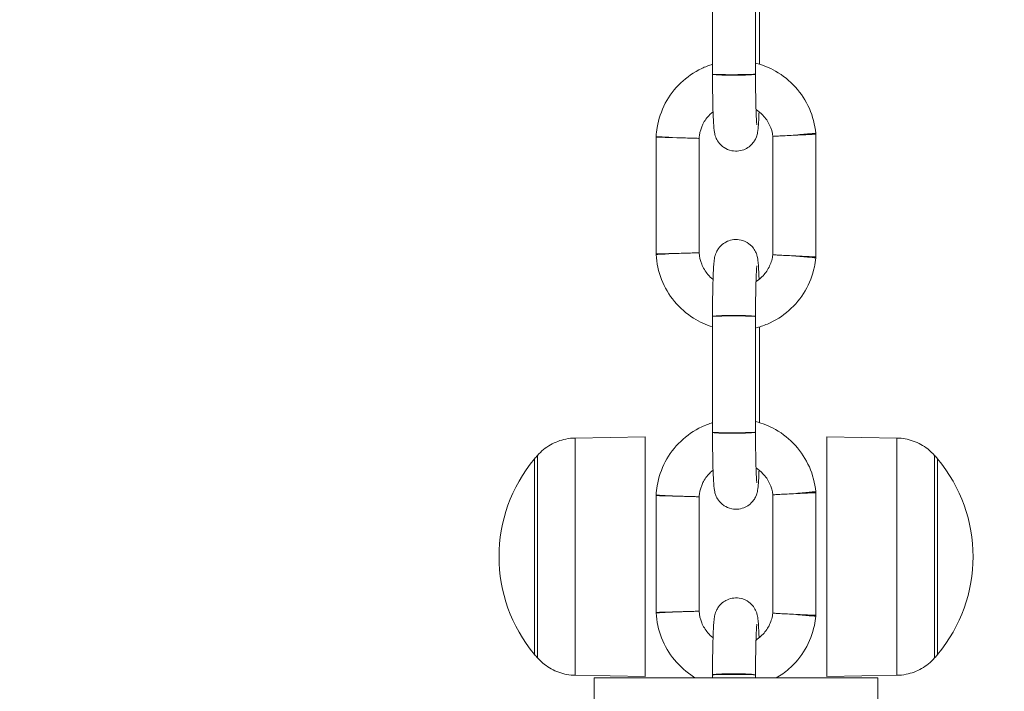
# Model space of a CAD drawing. Units: millimetres. Extents: x -472 to 20035, y 13 to 5072.
# Drawn here: x 12328 to 12475, y 3058 to 3159 of the extents above; entities that cross this region are included whole.
import ezdxf

# ---------------------------------------------------------------- set-up
doc = ezdxf.new("R2010")
doc.units = ezdxf.units.MM
doc.styles.get("Standard").update_dxf_attribs({"font": 'arial.ttf'})
doc.dimstyles.new('ISO-25', dxfattribs={"dimtxt": 2.5, "dimasz": 2.5, "dimexe": 1.25, "dimexo": 0.625, "dimtad": 1, "dimtxsty": 'Standard', "dimcen": 2.5, "dimadec": 0, "dimazin": 0, "dimtfac": 1, "dimtmove": 0, "dimatfit": 3, "dimfxl": 1, "dimarcsym": 0})

# ---------------------------------------------------------------- blocks, each defined once
blk = doc.blocks.new('*D3')
at = {"color": 0, "lineweight": -2, "transparency": 16777216}
for p, q in [((7946.6, 3691.16), (7946.6, 3752.41)), ((12618.74, 3691.16), (12618.74, 3752.41)), ((8096.6, 3751.16), (12468.74, 3751.16))]:
    blk.add_line(p, q, dxfattribs=at)
at = {"color": 0, "transparency": 16777216}
for points in [[(8096.6, 3776.16), (8096.6, 3726.16), (7946.6, 3751.16)], [(12468.74, 3776.16), (12468.74, 3726.16), (12618.74, 3751.16)]]:
    blk.add_solid(points, dxfattribs=at)
at = {"layer": 'Defpoints', "color": 0, "transparency": 16777216}
for p in [(12618.74, 3751.16), (7946.6, 1681.72), (12618.74, 1681.72)]:
    blk.add_point(p, dxfattribs=at)
at = {"color": 0, "transparency": 16777216, "insert": (10282.67, 3964.12), "char_height": 280, "attachment_point": 5}
blk.add_mtext('465', dxfattribs=at)

msp = doc.modelspace()

# ---------------------------------------------------------------- linework, layer by layer
at = {"color": 0, "linetype": 'Continuous', "lineweight": 0, "extrusion": (0, 1, -2.22045e-16)}
for p, q in [((12431.54, 3167.837), (12431.54, 3150.506)), ((12437.98, 3167.831), (12437.98, 3150.512)), ((12438.594, 3151.987), (12438.594, 3166.281)), ((12431.54, 3150.504), (12431.54, 3150.506)), ((12423.09, 3141.068), (12423.094, 3141.153)), ((12423.09, 3141.068), (12423.09, 3123.574)), ((12429.53, 3140.89), (12429.53, 3123.753)), ((12440.578, 3123.461), (12440.578, 3141.181)), ((12447.003, 3141.654), (12447.018, 3141.503)), ((12447.018, 3123.14), (12447.018, 3141.503)), ((12423.094, 3123.49), (12423.09, 3123.574)), ((12447.018, 3123.14), (12447.003, 3122.989)), ((12431.54, 3114.211), (12431.54, 3114.214)), ((12431.54, 3114.211), (12431.54, 3096.88)), ((12437.98, 3114.205), (12437.98, 3096.886)), ((12438.594, 3098.312), (12438.594, 3112.655)), ((12431.54, 3096.877), (12431.54, 3096.88)), ((12410.989, 3096.009), (12421.477, 3096.192)), ((12459.145, 3096.009), (12448.657, 3096.192)), ((12447.003, 3087.978), (12447.018, 3087.827)), ((12447.018, 3069.464), (12447.018, 3087.827)), ((12423.09, 3087.393), (12423.094, 3087.477)), ((12423.09, 3087.393), (12423.09, 3069.899)), ((12429.53, 3087.214), (12429.53, 3070.077)), ((12440.578, 3069.786), (12440.578, 3087.506)), ((12423.094, 3069.814), (12423.09, 3069.899)), ((12447.018, 3069.464), (12447.003, 3069.313)), ((12410.989, 3060.474), (12421.477, 3060.291)), ((12413.817, 3060.072), (12456.317, 3060.072)), ((12413.817, 1761.722), (12413.817, 3060.072)), ((12431.54, 3060.535), (12431.54, 3060.538)), ((12431.54, 3060.535), (12431.54, 3060.072)), ((12437.98, 3060.529), (12437.98, 3060.072)), ((12459.145, 3060.474), (12448.657, 3060.291)), ((12456.317, 1761.722), (12456.317, 3060.072))]:
    msp.add_line(p, q, dxfattribs=at)
at = {"color": 0, "linetype": 'Continuous', "lineweight": 0, "extrusion": (0, -2.22045e-16, -1)}
for centre, start, end in [((-12422.431, 3078.242), 320.09453, 39.90547), ((-12422.431, 3078.242), 39.90547, 41.5634), ((-12447.702, 3078.242), 138.4366, 140.09453), ((-12447.702, 3078.242), 140.09453, 219.90547), ((-12422.431, 3078.242), 318.4366, 320.09453), ((-12447.702, 3078.242), 219.90547, 221.5634)]:
    msp.add_arc(centre, 22.855, start, end, dxfattribs=at)
at = {"color": 0, "linetype": 'Continuous', "lineweight": 0, "extrusion": (-3.85186e-34, -2.22045e-16, -1)}
msp.add_ellipse((12434.76, 3150.509), major_axis=(3.22, 0.006), ratio=0.0524667, start_param=0.0351259, end_param=3.1415927, dxfattribs=at)
at = {"color": 0, "linetype": 'Continuous', "lineweight": 0, "extrusion": (-2.40741e-35, -2.22045e-16, -1)}
for centre in [(12434.76, 3150.509), (12434.76, 3096.883)]:
    msp.add_ellipse(centre, major_axis=(3.22, 0.003), ratio=0.0262514, start_param=0.0351017, end_param=3.1416169, dxfattribs=at)
at = {"color": 0, "linetype": 'Continuous', "lineweight": 0}
for centre, major_axis, ratio, start_param, end_param in [((12426.31, 3140.984), (3.22, -0.085), 0.0009206, 3.1415685, 4.6773356), ((12426.31, 3140.984), (-3.216, 0.169), 0.0018412, 0, 1.5357671), ((12443.798, 3141.351), (3.206, 0.303), 0.0033072, 0, 1.6057177), ((12443.798, 3141.351), (3.22, 0.152), 0.0016536, -0.0000781, 1.6057958), ((12426.31, 3123.659), (3.22, 0.085), 0.0009206, 1.6058497, 3.1416168), ((12426.31, 3123.659), (-3.216, -0.169), 0.0018412, -1.5357671, 0), ((12443.798, 3123.292), (3.22, -0.152), 0.0016536, -1.6057958, 0.0000781), ((12443.798, 3123.292), (3.206, -0.303), 0.0033072, -1.6057177, 0), ((12410.989, 3078.242), (0, 17.767), 0.0001709, 0.000003, 3.1415897), ((12448.657, 3078.242), (0, 17.951), 0.0001709, -0.000003, 3.1415956), ((12404.899, 3078.242), (0, 14.662), 0.0001709, 0.0002044, 3.1413883), ((12404.899, 3078.242), (0, 14.662), 0.0001709, 0.0002044, 3.1413882), ((12405.331, 3078.242), (0, 15.163), 0.0001709, 0.0001928, 3.1413999), ((12443.798, 3087.675), (3.206, 0.303), 0.0033072, 0, 1.6057177), ((12443.798, 3087.675), (3.22, 0.152), 0.0016536, -0.0000781, 1.6057958), ((12426.31, 3087.308), (3.22, -0.085), 0.0009206, 3.1415685, 4.6773356), ((12426.31, 3087.308), (-3.216, 0.169), 0.0018412, 0, 1.5357671), ((12421.477, 3078.242), (0, 5.807), 0.0001709, -1.5707963, 4.712389), ((12426.31, 3069.983), (3.22, 0.085), 0.0009206, 1.6058497, 3.1416168), ((12426.31, 3069.983), (-3.216, -0.169), 0.0018412, -1.5357671, 0), ((12443.798, 3069.616), (3.22, -0.152), 0.0016536, -1.6057958, 0.0000781), ((12443.798, 3069.616), (3.206, -0.303), 0.0033072, -1.6057177, 0)]:
    msp.add_ellipse(centre, major_axis=major_axis, ratio=ratio, start_param=start_param, end_param=end_param, dxfattribs=at)
at = {"color": 0, "linetype": 'Continuous', "lineweight": 0, "extrusion": (-1.44445e-34, -2.22045e-16, -1)}
msp.add_ellipse((12434.76, 3114.208), major_axis=(-3.22, 0.006), ratio=0.0524667, start_param=0, end_param=3.1064667, dxfattribs=at)
at = {"color": 0, "linetype": 'Continuous', "lineweight": 0, "extrusion": (2.40741e-35, -2.22045e-16, -1)}
for centre in [(12434.76, 3114.208), (12434.76, 3060.532)]:
    msp.add_ellipse(centre, major_axis=(-3.22, 0.003), ratio=0.0262514, start_param=-0.0000242, end_param=3.1064909, dxfattribs=at)
at = {"color": 0, "linetype": 'Continuous', "lineweight": 0, "extrusion": (4.81482e-35, -2.22045e-16, -1)}
msp.add_ellipse((12434.76, 3096.883), major_axis=(3.22, 0.006), ratio=0.0524667, start_param=0.0351259, end_param=3.1415927, dxfattribs=at)
at = {"color": 0, "linetype": 'Continuous', "lineweight": 0, "extrusion": (3.50325e-46, -2.22045e-16, -1)}
msp.add_ellipse((12421.477, 3078.242), major_axis=(0, -17.951), ratio=0.0001709, start_param=-1.5707963, end_param=4.712389, dxfattribs=at)
at = {"color": 0, "linetype": 'Continuous', "lineweight": 0, "extrusion": (0, -2.22045e-16, -1)}
for centre, major_axis, start_param, end_param in [((12459.145, 3078.242), (0, -17.767), -0.000003, 3.1415956), ((12464.803, 3078.242), (0, -15.163), -0.0001928, 3.1417854), ((12465.234, 3078.242), (0, -14.662), 0, 3.1417971), ((12465.234, 3078.242), (0, -14.662), -0.0002044, 3.1417971)]:
    msp.add_ellipse(centre, major_axis=major_axis, ratio=0.0001709, start_param=start_param, end_param=end_param, dxfattribs=at)
at = {"color": 0, "linetype": 'Continuous', "lineweight": 0, "extrusion": (-3.50325e-46, -2.22045e-16, -1)}
msp.add_ellipse((12465.234, 3078.242), major_axis=(0, -14.662), ratio=0.0001709, start_param=-0.0002044, end_param=0, dxfattribs=at)
at = {"color": 0, "linetype": 'Continuous', "lineweight": 0, "extrusion": (1.44445e-34, -2.22045e-16, -1)}
msp.add_ellipse((12434.76, 3060.532), major_axis=(-3.22, 0.006), ratio=0.0524667, start_param=0, end_param=3.1064667, dxfattribs=at)
at = {"color": 0, "linetype": 'Continuous', "lineweight": 0}
for points, knots in [([(12431.54, 3151.987), (12430.986, 3151.817), (12430.444, 3151.606), (12428.766, 3150.808), (12427.7, 3150.072), (12425.852, 3148.303), (12425.071, 3147.269), (12423.874, 3145.008), (12423.458, 3143.781), (12423.169, 3142.067), (12423.118, 3141.611), (12423.094, 3141.153)], [5.0109589, 5.0109589, 5.0109589, 5.0109589, 5.1559764, 5.1559764, 5.4759186, 5.4759186, 5.7959147, 5.7959147, 6.1159661, 6.1159661, 6.2306622, 6.2306622, 6.2306622, 6.2306622]), ([(12447.003, 3141.654), (12446.883, 3142.928), (12446.557, 3144.182), (12445.527, 3146.525), (12444.823, 3147.613), (12443.108, 3149.512), (12442.098, 3150.323), (12440.044, 3151.489), (12439.03, 3151.896), (12437.98, 3152.159)], [3.2360356, 3.2360356, 3.2360356, 3.2360356, 3.5561254, 3.5561254, 3.8761873, 3.8761873, 4.1961966, 4.1961966, 4.4670386, 4.4670386, 4.4670386, 4.4670386]), ([(12431.54, 3150.504), (12431.542, 3149.544), (12431.549, 3148.594), (12431.574, 3146.797), (12431.592, 3145.953), (12431.637, 3144.439), (12431.664, 3143.776), (12431.733, 3142.608), (12431.712, 3142.326), (12431.898, 3141.505), (12431.921, 3141.411), (12432.004, 3141.148), (12432.056, 3140.979), (12432.316, 3140.494), (12432.462, 3140.222), (12432.967, 3139.744), (12433.115, 3139.622), (12433.588, 3139.313), (12433.976, 3139.129), (12434.776, 3138.97), (12435.15, 3138.957), (12435.843, 3139.051), (12436.16, 3139.152), (12436.737, 3139.419), (12436.978, 3139.589), (12437.422, 3139.967), (12437.58, 3140.163), (12437.869, 3140.566), (12437.954, 3140.74), (12438.098, 3141.055), (12438.14, 3141.178), (12438.215, 3141.417), (12438.239, 3141.516), (12438.296, 3141.771), (12438.314, 3141.892), (12438.356, 3142.192), (12438.374, 3142.361), (12438.407, 3142.741), (12438.422, 3142.95), (12438.45, 3143.414), (12438.463, 3143.669), (12438.487, 3144.216), (12438.498, 3144.507), (12438.509, 3144.838), (12438.51, 3144.859), (12438.511, 3144.879)], [1.6233194, 1.6233194, 1.6233194, 1.6233194, 1.9474609, 1.9474609, 2.2732786, 2.2732786, 2.6065991, 2.6065991, 2.9878465, 2.9878465, 3.0304661, 3.0304661, 3.0761428, 3.0761428, 3.108472, 3.108472, 3.1187138, 3.1187138, 3.1346152, 3.1346152, 3.1463295, 3.1463295, 3.1578061, 3.1578061, 3.1714395, 3.1714395, 3.1903547, 3.1903547, 3.218084, 3.218084, 3.2523678, 3.2523678, 3.2978571, 3.2978571, 3.3867824, 3.3867824, 3.5234368, 3.5234368, 3.6660677, 3.6660677, 3.8108962, 3.8108962, 3.9523794, 3.9523794, 3.9617607, 3.9617607, 3.9617607, 3.9617607]), ([(12437.98, 3150.512), (12437.98, 3150.512), (12437.98, 3150.511), (12437.978, 3150.51), (12437.978, 3150.51), (12437.978, 3150.509)], [-0.009115914, -0.009115914, -0.009115914, -0.009115914, 0, 0, 0.002188954, 0.002188954, 0.002188954, 0.002188954]), ([(12437.98, 3150.512), (12437.98, 3150.286), (12437.981, 3150.061), (12437.983, 3149.609), (12437.985, 3149.383), (12437.988, 3148.934), (12437.99, 3148.712), (12437.995, 3148.276), (12437.997, 3148.062), (12438.003, 3147.642), (12438.006, 3147.436), (12438.013, 3147.029), (12438.016, 3146.828), (12438.024, 3146.436), (12438.029, 3146.244), (12438.038, 3145.875), (12438.042, 3145.696), (12438.067, 3144.844), (12438.09, 3144.257), (12438.136, 3143.385), (12438.162, 3143.069), (12438.179, 3142.92), (12438.182, 3142.903), (12438.182, 3142.903)], [1.6236617, 1.6236617, 1.6236617, 1.6236617, 1.7020927, 1.7020927, 1.7815538, 1.7815538, 1.8610347, 1.8610347, 1.9395195, 1.9395195, 2.0175034, 2.0175034, 2.0965534, 2.0965534, 2.1756648, 2.1756648, 2.2538122, 2.2538122, 2.5617333, 2.5617333, 2.8434312, 2.8434312, 2.9076185, 2.9076185, 2.9076185, 2.9076185]), ([(12431.624, 3144.879), (12431.452, 3144.743), (12431.287, 3144.596), (12430.715, 3144.02), (12430.365, 3143.533), (12429.837, 3142.472), (12429.658, 3141.899), (12429.554, 3141.173), (12429.539, 3141.031), (12429.53, 3140.89)], [5.38189461, 5.38189461, 5.38189461, 5.38189461, 5.50070388, 5.50070388, 5.82070178, 5.82070178, 6.14052472, 6.14052472, 6.21717926, 6.21717926, 6.21717926, 6.21717926]), ([(12440.578, 3141.181), (12440.508, 3141.769), (12440.343, 3142.346), (12439.84, 3143.418), (12439.503, 3143.914), (12438.786, 3144.671), (12438.436, 3144.96), (12438.057, 3145.203)], [3.26029772, 3.26029772, 3.26029772, 3.26029772, 3.58001211, 3.58001211, 3.89982401, 3.89982401, 4.14332589, 4.14332589, 4.14332589, 4.14332589]), ([(12426.197, 3140.984), (12426.204, 3140.983), (12426.211, 3140.983), (12426.423, 3140.978), (12426.628, 3140.972), (12427.054, 3140.961), (12427.274, 3140.955), (12427.876, 3140.938), (12428.233, 3140.927), (12428.839, 3140.91), (12429.082, 3140.902), (12429.423, 3140.892), (12429.516, 3140.889), (12429.529, 3140.889), (12429.53, 3140.889), (12429.53, 3140.89)], [0.49401968, 0.49401968, 0.49401968, 0.49401968, 0.49620863, 0.49620863, 0.55763389, 0.55763389, 0.62588464, 0.62588464, 0.75171582, 0.75171582, 0.8774787, 0.8774787, 1.00320338, 1.00320338, 1.01249644, 1.01249644, 1.01249644, 1.01249644]), ([(12443.685, 3141.351), (12443.679, 3141.35), (12443.674, 3141.35), (12443.651, 3141.349), (12443.634, 3141.348), (12443.198, 3141.327), (12442.787, 3141.307), (12442.03, 3141.268), (12441.691, 3141.249), (12441.129, 3141.217), (12440.911, 3141.204), (12440.642, 3141.187), (12440.578, 3141.182), (12440.578, 3141.181)], [-0.00167495, -0.00167495, -0.00167495, -0.00167495, 0, 0, 0.00514931, 0.00514931, 0.13121189, 0.13121189, 0.25713967, 0.25713967, 0.38284653, 0.38284653, 0.49474333, 0.49474333, 0.49474333, 0.49474333]), ([(12438.513, 3119.765), (12438.513, 3119.777), (12438.512, 3119.788), (12438.488, 3120.545), (12438.459, 3121.18), (12438.405, 3122.011), (12438.383, 3122.277), (12438.33, 3122.729), (12438.316, 3122.892), (12438.215, 3123.294), (12438.192, 3123.379), (12438.11, 3123.624), (12438.054, 3123.796), (12437.779, 3124.287), (12437.618, 3124.572), (12436.949, 3125.16), (12436.581, 3125.416), (12435.741, 3125.69), (12435.356, 3125.752), (12434.628, 3125.731), (12434.289, 3125.662), (12433.672, 3125.446), (12433.404, 3125.293), (12432.914, 3124.945), (12432.729, 3124.752), (12432.386, 3124.345), (12432.279, 3124.157), (12432.094, 3123.808), (12432.042, 3123.668), (12431.951, 3123.412), (12431.924, 3123.309), (12431.864, 3123.074), (12431.845, 3122.968), (12431.774, 3122.542), (12431.753, 3122.29), (12431.716, 3121.807), (12431.705, 3121.634), (12431.683, 3121.258), (12431.672, 3121.053), (12431.652, 3120.615), (12431.643, 3120.381), (12431.625, 3119.892), (12431.617, 3119.638), (12431.588, 3118.596), (12431.57, 3117.723), (12431.548, 3115.966), (12431.542, 3115.093), (12431.54, 3114.214)], [5.4520532, 5.4520532, 5.4520532, 5.4520532, 5.4573378, 5.4573378, 5.7927585, 5.7927585, 5.9944645, 5.9944645, 6.1441958, 6.1441958, 6.1777759, 6.1777759, 6.2206209, 6.2206209, 6.2523761, 6.2523761, 6.2717454, 6.2717454, 6.2842005, 6.2842005, 6.2954831, 6.2954831, 6.3081211, 6.3081211, 6.3248533, 6.3248533, 6.3495073, 6.3495073, 6.3819997, 6.3819997, 6.4221204, 6.4221204, 6.4892239, 6.4892239, 6.7132505, 6.7132505, 6.8258532, 6.8258532, 6.9415184, 6.9415184, 7.0577799, 7.0577799, 7.1717412, 7.1717412, 7.5042074, 7.5042074, 7.8014585, 7.8014585, 7.8014585, 7.8014585]), ([(12423.094, 3123.49), (12423.161, 3122.212), (12423.435, 3120.945), (12424.366, 3118.562), (12425.023, 3117.445), (12426.657, 3115.476), (12427.632, 3114.623), (12429.597, 3113.395), (12430.549, 3112.961), (12431.54, 3112.655)], [0.0525231, 0.0525231, 0.0525231, 0.0525231, 0.3726141, 0.3726141, 0.6926813, 0.6926813, 1.0126983, 1.0126983, 1.2722265, 1.2722265, 1.2722265, 1.2722265]), ([(12429.53, 3123.753), (12429.53, 3123.753), (12429.529, 3123.753), (12429.51, 3123.753), (12429.411, 3123.75), (12429.061, 3123.74), (12428.813, 3123.732), (12428.2, 3123.714), (12427.84, 3123.704), (12427.056, 3123.682), (12426.638, 3123.67), (12426.211, 3123.659), (12426.204, 3123.659), (12426.197, 3123.659)], [-0.5165806, -0.5165806, -0.5165806, -0.5165806, -0.50331433, -0.50331433, -0.37755901, -0.37755901, -0.25173897, -0.25173897, -0.12587313, -0.12587313, 0, 0, 0.00218896, 0.00218896, 0.00218896, 0.00218896]), ([(12429.53, 3123.753), (12429.569, 3123.162), (12429.703, 3122.578), (12430.148, 3121.48), (12430.459, 3120.968), (12431.077, 3120.242), (12431.339, 3119.989), (12431.622, 3119.765)], [0.06600605, 0.06600605, 0.06600605, 0.06600605, 0.38571508, 0.38571508, 0.70550434, 0.70550434, 0.90074784, 0.90074784, 0.90074784, 0.90074784]), ([(12438.055, 3119.438), (12438.315, 3119.604), (12438.561, 3119.793), (12439.229, 3120.398), (12439.604, 3120.866), (12440.188, 3121.897), (12440.396, 3122.46), (12440.539, 3123.18), (12440.561, 3123.32), (12440.578, 3123.461)], [2.13935014, 2.13935014, 2.13935014, 2.13935014, 2.30634612, 2.30634612, 2.62637502, 2.62637502, 2.94622357, 2.94622357, 3.02288759, 3.02288759, 3.02288759, 3.02288759]), ([(12440.578, 3123.461), (12440.578, 3123.461), (12440.648, 3123.456), (12440.934, 3123.437), (12441.158, 3123.424), (12441.73, 3123.391), (12442.074, 3123.373), (12442.837, 3123.333), (12443.249, 3123.313), (12443.674, 3123.293), (12443.679, 3123.292), (12443.685, 3123.292)], [0.51735259, 0.51735259, 0.51735259, 0.51735259, 0.63411189, 0.63411189, 0.76000407, 0.76000407, 0.88604418, 0.88604418, 1.01210575, 1.01210575, 1.0137807, 1.0137807, 1.0137807, 1.0137807]), ([(12437.98, 3112.484), (12438.586, 3112.636), (12439.18, 3112.835), (12440.933, 3113.58), (12442.029, 3114.27), (12443.948, 3115.96), (12444.772, 3116.96), (12446.063, 3119.169), (12446.53, 3120.378), (12446.891, 3122.078), (12446.96, 3122.532), (12447.003, 3122.989)], [1.8161467, 1.8161467, 1.8161467, 1.8161467, 1.9724865, 1.9724865, 2.2924229, 2.2924229, 2.6124114, 2.6124114, 2.9324563, 2.9324563, 3.0471497, 3.0471497, 3.0471497, 3.0471497]), ([(12438.182, 3121.814), (12438.182, 3121.814), (12438.176, 3121.774), (12438.158, 3121.595), (12438.143, 3121.399), (12438.106, 3120.798), (12438.085, 3120.334), (12438.061, 3119.638), (12438.056, 3119.48), (12438.046, 3119.151), (12438.041, 3118.979), (12438.032, 3118.626), (12438.028, 3118.444), (12438.02, 3118.073), (12438.016, 3117.885), (12438.009, 3117.493), (12438.006, 3117.29), (12438, 3116.875), (12437.997, 3116.662), (12437.992, 3116.231), (12437.99, 3116.012), (12437.986, 3115.574), (12437.985, 3115.354), (12437.982, 3114.826), (12437.981, 3114.516), (12437.98, 3114.205)], [6.5171595, 6.5171595, 6.5171595, 6.5171595, 6.618117, 6.618117, 6.806577, 6.806577, 7.0767204, 7.0767204, 7.1522596, 7.1522596, 7.228662, 7.228662, 7.3049881, 7.3049881, 7.3803258, 7.3803258, 7.4581216, 7.4581216, 7.53688, 7.53688, 7.6156077, 7.6156077, 7.69332, 7.69332, 7.8011162, 7.8011162, 7.8011162, 7.8011162]), ([(12437.978, 3114.208), (12437.978, 3114.208), (12437.978, 3114.208), (12437.98, 3114.207), (12437.98, 3114.206), (12437.98, 3114.205)], [1.001194571, 1.001194571, 1.001194571, 1.001194571, 1.003383521, 1.003383521, 1.012496235, 1.012496235, 1.012496235, 1.012496235]), ([(12431.54, 3098.312), (12430.986, 3098.141), (12430.444, 3097.93), (12428.766, 3097.132), (12427.7, 3096.397), (12425.852, 3094.627), (12425.071, 3093.594), (12423.874, 3091.332), (12423.458, 3090.105), (12423.169, 3088.392), (12423.118, 3087.935), (12423.094, 3087.477)], [5.0109589, 5.0109589, 5.0109589, 5.0109589, 5.1559764, 5.1559764, 5.4759186, 5.4759186, 5.7959147, 5.7959147, 6.1159661, 6.1159661, 6.2306622, 6.2306622, 6.2306622, 6.2306622]), ([(12447.003, 3087.978), (12446.883, 3089.252), (12446.557, 3090.507), (12445.527, 3092.849), (12444.823, 3093.937), (12443.108, 3095.836), (12442.098, 3096.648), (12440.044, 3097.814), (12439.03, 3098.22), (12437.98, 3098.483)], [3.2360356, 3.2360356, 3.2360356, 3.2360356, 3.5561254, 3.5561254, 3.8761873, 3.8761873, 4.1961966, 4.1961966, 4.4670386, 4.4670386, 4.4670386, 4.4670386]), ([(12431.54, 3096.877), (12431.542, 3095.918), (12431.549, 3094.967), (12431.574, 3093.171), (12431.592, 3092.327), (12431.637, 3090.813), (12431.664, 3090.15), (12431.733, 3088.981), (12431.712, 3088.7), (12431.898, 3087.879), (12431.921, 3087.784), (12432.004, 3087.521), (12432.056, 3087.353), (12432.316, 3086.867), (12432.462, 3086.595), (12432.967, 3086.118), (12433.115, 3085.995), (12433.588, 3085.687), (12433.976, 3085.503), (12434.776, 3085.343), (12435.15, 3085.331), (12435.843, 3085.424), (12436.16, 3085.525), (12436.737, 3085.792), (12436.978, 3085.963), (12437.422, 3086.34), (12437.58, 3086.537), (12437.869, 3086.939), (12437.954, 3087.114), (12438.098, 3087.428), (12438.14, 3087.552), (12438.215, 3087.791), (12438.239, 3087.89), (12438.296, 3088.145), (12438.314, 3088.266), (12438.356, 3088.566), (12438.374, 3088.735), (12438.407, 3089.114), (12438.422, 3089.323), (12438.45, 3089.787), (12438.463, 3090.042), (12438.487, 3090.59), (12438.498, 3090.881), (12438.509, 3091.196), (12438.509, 3091.2), (12438.509, 3091.205)], [1.6233194, 1.6233194, 1.6233194, 1.6233194, 1.9474609, 1.9474609, 2.2732786, 2.2732786, 2.6065991, 2.6065991, 2.9878465, 2.9878465, 3.0304661, 3.0304661, 3.0761428, 3.0761428, 3.108472, 3.108472, 3.1187138, 3.1187138, 3.1346152, 3.1346152, 3.1463295, 3.1463295, 3.1578061, 3.1578061, 3.1714395, 3.1714395, 3.1903547, 3.1903547, 3.218084, 3.218084, 3.2523678, 3.2523678, 3.2978571, 3.2978571, 3.3867824, 3.3867824, 3.5234368, 3.5234368, 3.6660677, 3.6660677, 3.8108962, 3.8108962, 3.9523794, 3.9523794, 3.9545196, 3.9545196, 3.9545196, 3.9545196]), ([(12437.98, 3096.886), (12437.98, 3096.885), (12437.98, 3096.884), (12437.978, 3096.883), (12437.978, 3096.883), (12437.978, 3096.883)], [-0.009115914, -0.009115914, -0.009115914, -0.009115914, 0, 0, 0.002188955, 0.002188955, 0.002188955, 0.002188955]), ([(12437.98, 3096.886), (12437.98, 3096.66), (12437.981, 3096.434), (12437.983, 3095.982), (12437.985, 3095.756), (12437.988, 3095.308), (12437.99, 3095.086), (12437.995, 3094.649), (12437.997, 3094.435), (12438.003, 3094.015), (12438.006, 3093.809), (12438.013, 3093.402), (12438.016, 3093.201), (12438.024, 3092.809), (12438.029, 3092.618), (12438.038, 3092.248), (12438.042, 3092.07), (12438.067, 3091.218), (12438.09, 3090.63), (12438.136, 3089.759), (12438.162, 3089.443), (12438.179, 3089.293), (12438.182, 3089.277), (12438.182, 3089.277)], [1.6236617, 1.6236617, 1.6236617, 1.6236617, 1.7020927, 1.7020927, 1.7815538, 1.7815538, 1.8610347, 1.8610347, 1.9395195, 1.9395195, 2.0175034, 2.0175034, 2.0965534, 2.0965534, 2.1756648, 2.1756648, 2.2538122, 2.2538122, 2.5617333, 2.5617333, 2.8434312, 2.8434312, 2.9076185, 2.9076185, 2.9076185, 2.9076185]), ([(12405.331, 3093.405), (12405.886, 3094.031), (12406.553, 3094.573), (12407.992, 3095.396), (12408.781, 3095.693), (12410.047, 3095.95), (12410.519, 3096.001), (12410.989, 3096.009)], [0, 0, 0, 0, 2.5107464, 2.5107464, 4.9761387, 4.9761387, 6.3863785, 6.3863785, 6.3863785, 6.3863785]), ([(12459.145, 3096.009), (12459.982, 3095.995), (12460.827, 3095.841), (12462.389, 3095.282), (12463.127, 3094.876), (12464.146, 3094.081), (12464.491, 3093.756), (12464.803, 3093.405)], [0, 0, 0, 0, 2.5107473, 2.5107473, 4.9761399, 4.9761399, 6.3863785, 6.3863785, 6.3863785, 6.3863785]), ([(12431.626, 3091.205), (12431.453, 3091.068), (12431.288, 3090.921), (12430.715, 3090.345), (12430.365, 3089.857), (12429.837, 3088.797), (12429.658, 3088.224), (12429.554, 3087.497), (12429.539, 3087.356), (12429.53, 3087.214)], [5.3815324, 5.3815324, 5.3815324, 5.3815324, 5.50070388, 5.50070388, 5.82070178, 5.82070178, 6.14052472, 6.14052472, 6.21717926, 6.21717926, 6.21717926, 6.21717926]), ([(12440.578, 3087.506), (12440.508, 3088.094), (12440.343, 3088.67), (12439.84, 3089.743), (12439.503, 3090.238), (12438.787, 3090.995), (12438.437, 3091.284), (12438.059, 3091.527)], [3.26029772, 3.26029772, 3.26029772, 3.26029772, 3.58001211, 3.58001211, 3.89982401, 3.89982401, 4.14298495, 4.14298495, 4.14298495, 4.14298495]), ([(12426.197, 3087.308), (12426.204, 3087.308), (12426.211, 3087.308), (12426.423, 3087.302), (12426.628, 3087.297), (12427.054, 3087.285), (12427.274, 3087.279), (12427.876, 3087.262), (12428.233, 3087.252), (12428.839, 3087.234), (12429.082, 3087.227), (12429.423, 3087.217), (12429.516, 3087.214), (12429.529, 3087.214), (12429.53, 3087.214), (12429.53, 3087.214)], [0.49401938, 0.49401938, 0.49401938, 0.49401938, 0.49620833, 0.49620833, 0.5576336, 0.5576336, 0.62588437, 0.62588437, 0.75171546, 0.75171546, 0.87747827, 0.87747827, 1.00320287, 1.00320287, 1.0124958, 1.0124958, 1.0124958, 1.0124958]), ([(12443.685, 3087.675), (12443.679, 3087.675), (12443.674, 3087.674), (12443.651, 3087.673), (12443.634, 3087.673), (12443.198, 3087.652), (12442.787, 3087.631), (12442.03, 3087.592), (12441.691, 3087.574), (12441.129, 3087.541), (12440.911, 3087.528), (12440.642, 3087.511), (12440.578, 3087.506), (12440.578, 3087.506)], [-0.00167495, -0.00167495, -0.00167495, -0.00167495, 0, 0, 0.00514907, 0.00514907, 0.13121157, 0.13121157, 0.25713928, 0.25713928, 0.38284606, 0.38284606, 0.49474304, 0.49474304, 0.49474304, 0.49474304]), ([(12438.513, 3066.089), (12438.513, 3066.101), (12438.512, 3066.113), (12438.488, 3066.869), (12438.459, 3067.505), (12438.405, 3068.335), (12438.383, 3068.601), (12438.33, 3069.054), (12438.316, 3069.216), (12438.215, 3069.619), (12438.192, 3069.703), (12438.11, 3069.949), (12438.054, 3070.121), (12437.779, 3070.611), (12437.618, 3070.896), (12436.949, 3071.484), (12436.581, 3071.741), (12435.741, 3072.015), (12435.356, 3072.076), (12434.628, 3072.055), (12434.289, 3071.987), (12433.672, 3071.77), (12433.404, 3071.618), (12432.914, 3071.27), (12432.729, 3071.077), (12432.386, 3070.669), (12432.279, 3070.482), (12432.094, 3070.132), (12432.042, 3069.992), (12431.951, 3069.736), (12431.924, 3069.634), (12431.864, 3069.398), (12431.845, 3069.292), (12431.774, 3068.867), (12431.753, 3068.614), (12431.716, 3068.132), (12431.705, 3067.959), (12431.683, 3067.582), (12431.672, 3067.377), (12431.652, 3066.939), (12431.643, 3066.705), (12431.625, 3066.217), (12431.617, 3065.962), (12431.588, 3064.921), (12431.57, 3064.048), (12431.548, 3062.291), (12431.542, 3061.418), (12431.54, 3060.538)], [5.4520532, 5.4520532, 5.4520532, 5.4520532, 5.4573378, 5.4573378, 5.7927585, 5.7927585, 5.9944645, 5.9944645, 6.1441958, 6.1441958, 6.1777759, 6.1777759, 6.2206209, 6.2206209, 6.2523761, 6.2523761, 6.2717454, 6.2717454, 6.2842005, 6.2842005, 6.2954831, 6.2954831, 6.3081211, 6.3081211, 6.3248533, 6.3248533, 6.3495073, 6.3495073, 6.3819997, 6.3819997, 6.4221204, 6.4221204, 6.4892239, 6.4892239, 6.7132505, 6.7132505, 6.8258532, 6.8258532, 6.9415184, 6.9415184, 7.0577799, 7.0577799, 7.1717412, 7.1717412, 7.5042074, 7.5042074, 7.8014585, 7.8014585, 7.8014585, 7.8014585]), ([(12429.53, 3070.077), (12429.53, 3070.078), (12429.529, 3070.078), (12429.516, 3070.078), (12429.423, 3070.075), (12429.082, 3070.065), (12428.839, 3070.057), (12428.233, 3070.04), (12427.876, 3070.029), (12427.274, 3070.012), (12427.054, 3070.006), (12426.628, 3069.995), (12426.423, 3069.989), (12426.211, 3069.984), (12426.204, 3069.984), (12426.197, 3069.983)], [-0.51628762, -0.51628762, -0.51628762, -0.51628762, -0.50699526, -0.50699526, -0.38127061, -0.38127061, -0.25550776, -0.25550776, -0.12967662, -0.12967662, -0.06142555, -0.06142555, 0, 0, 0.00218896, 0.00218896, 0.00218896, 0.00218896]), ([(12429.53, 3070.077), (12429.569, 3069.487), (12429.703, 3068.902), (12430.148, 3067.805), (12430.459, 3067.292), (12431.077, 3066.566), (12431.339, 3066.314), (12431.622, 3066.089)], [0.06600605, 0.06600605, 0.06600605, 0.06600605, 0.38571508, 0.38571508, 0.70550434, 0.70550434, 0.90074784, 0.90074784, 0.90074784, 0.90074784]), ([(12423.094, 3069.814), (12423.161, 3068.537), (12423.435, 3067.27), (12424.366, 3064.886), (12425.023, 3063.77), (12426.657, 3061.8), (12427.632, 3060.947), (12428.826, 3060.202), (12428.935, 3060.136), (12429.045, 3060.072)], [0.0525231, 0.0525231, 0.0525231, 0.0525231, 0.37261408, 0.37261408, 0.69268134, 0.69268134, 1.01269828, 1.01269828, 1.04465358, 1.04465358, 1.04465358, 1.04465358]), ([(12438.055, 3065.762), (12438.315, 3065.929), (12438.561, 3066.117), (12439.229, 3066.722), (12439.604, 3067.19), (12440.188, 3068.222), (12440.396, 3068.784), (12440.539, 3069.505), (12440.561, 3069.645), (12440.578, 3069.786)], [2.13935014, 2.13935014, 2.13935014, 2.13935014, 2.30634612, 2.30634612, 2.62637502, 2.62637502, 2.94622357, 2.94622357, 3.02288759, 3.02288759, 3.02288759, 3.02288759]), ([(12440.578, 3069.786), (12440.578, 3069.785), (12440.648, 3069.78), (12440.934, 3069.762), (12441.158, 3069.748), (12441.73, 3069.716), (12442.074, 3069.697), (12442.837, 3069.658), (12443.249, 3069.637), (12443.674, 3069.617), (12443.679, 3069.617), (12443.685, 3069.616)], [0.51735297, 0.51735297, 0.51735297, 0.51735297, 0.6341128, 0.6341128, 0.76000506, 0.76000506, 0.88604526, 0.88604526, 1.0121065, 1.0121065, 1.01378144, 1.01378144, 1.01378144, 1.01378144]), ([(12441.089, 3060.072), (12441.765, 3060.464), (12442.402, 3060.923), (12443.948, 3062.285), (12444.772, 3063.285), (12446.063, 3065.494), (12446.53, 3066.702), (12446.891, 3068.403), (12446.96, 3068.857), (12447.003, 3069.313)], [2.09693908, 2.09693908, 2.09693908, 2.09693908, 2.29242294, 2.29242294, 2.61241136, 2.61241136, 2.93245627, 2.93245627, 3.04714974, 3.04714974, 3.04714974, 3.04714974]), ([(12438.182, 3068.139), (12438.182, 3068.139), (12438.176, 3068.099), (12438.158, 3067.92), (12438.143, 3067.724), (12438.106, 3067.122), (12438.085, 3066.658), (12438.061, 3065.963), (12438.056, 3065.805), (12438.046, 3065.475), (12438.041, 3065.304), (12438.032, 3064.95), (12438.028, 3064.768), (12438.02, 3064.398), (12438.016, 3064.209), (12438.009, 3063.818), (12438.006, 3063.615), (12438, 3063.199), (12437.997, 3062.986), (12437.992, 3062.555), (12437.99, 3062.337), (12437.986, 3061.898), (12437.985, 3061.679), (12437.982, 3061.15), (12437.981, 3060.84), (12437.98, 3060.529)], [6.5171595, 6.5171595, 6.5171595, 6.5171595, 6.618117, 6.618117, 6.806577, 6.806577, 7.0767204, 7.0767204, 7.1522596, 7.1522596, 7.228662, 7.228662, 7.3049881, 7.3049881, 7.3803258, 7.3803258, 7.4581216, 7.4581216, 7.53688, 7.53688, 7.6156077, 7.6156077, 7.69332, 7.69332, 7.8011162, 7.8011162, 7.8011162, 7.8011162]), ([(12410.989, 3060.474), (12410.152, 3060.489), (12409.307, 3060.643), (12407.745, 3061.201), (12407.006, 3061.607), (12405.988, 3062.402), (12405.643, 3062.727), (12405.331, 3063.079)], [0, 0, 0, 0, 2.5107473, 2.5107473, 4.9761399, 4.9761399, 6.3863785, 6.3863785, 6.3863785, 6.3863785]), ([(12464.803, 3063.079), (12464.248, 3062.453), (12463.581, 3061.911), (12462.141, 3061.087), (12461.352, 3060.79), (12460.086, 3060.534), (12459.615, 3060.482), (12459.145, 3060.474)], [0, 0, 0, 0, 2.5107464, 2.5107464, 4.9761387, 4.9761387, 6.3863785, 6.3863785, 6.3863785, 6.3863785]), ([(12437.978, 3060.532), (12437.978, 3060.532), (12437.978, 3060.532), (12437.98, 3060.531), (12437.98, 3060.53), (12437.98, 3060.529)], [1.001194503, 1.001194503, 1.001194503, 1.001194503, 1.003383453, 1.003383453, 1.012496165, 1.012496165, 1.012496165, 1.012496165])]:
    msp.add_open_spline(points, degree=3, knots=knots, dxfattribs=at)

# ---------------------------------------------------------------- dimensions: what is measured, and where the dimension line sits
dim = msp.add_linear_dim(base=(12618.741, 3751.155), p1=(7946.6, 1681.722), p2=(12618.741, 1681.722), text='465', dimstyle='ISO-25', override={"dimtxt": 280, "dimasz": 150, "dimgap": 70, "dimtad": 2, "dimfxl": 60, "dimfxlon": 1})
dim.commit()
dim.dimension.update_dxf_attribs({"geometry": '*D3', "text_midpoint": (10282.671, 3964.116)})

doc.saveas('drawing.dxf')
